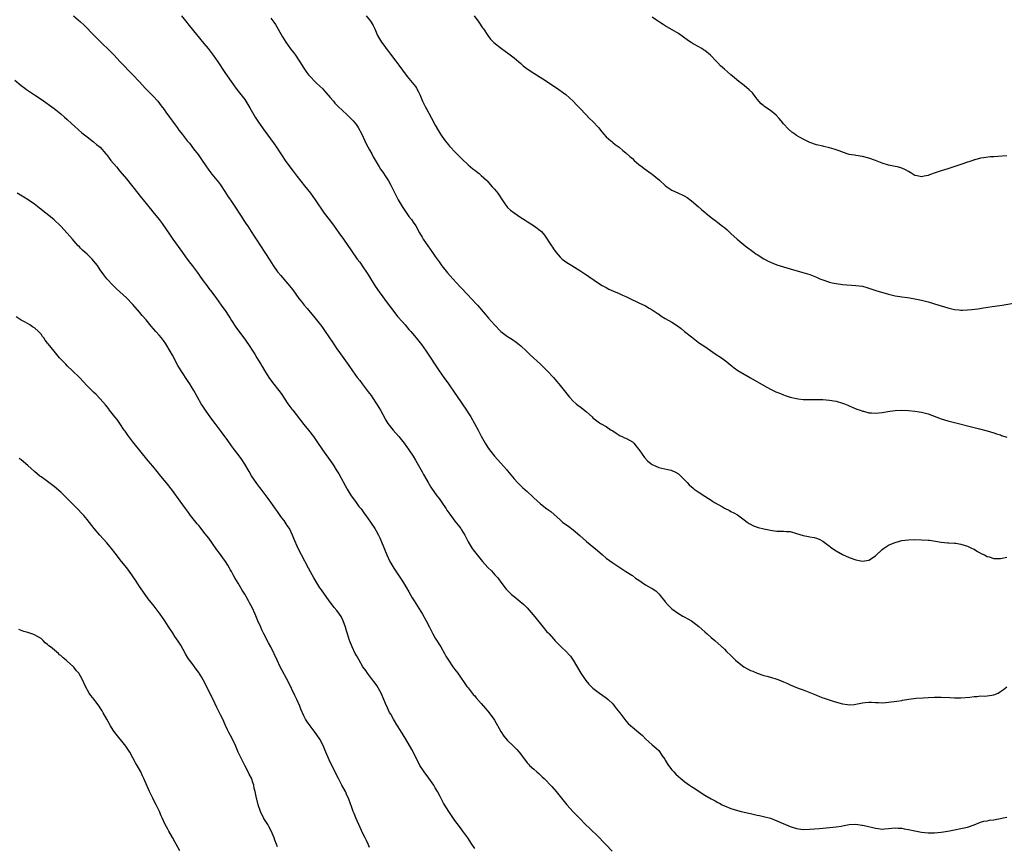
# Model space of a CAD drawing. Units: inches. Extents: x 2631000 to 2634000, y 1509000 to 1512000.
# Drawn here: x 2631927 to 2632226, y 1510226 to 1510478 of the extents above; entities that cross this region are included whole.
import ezdxf

# ---------------------------------------------------------------- set-up
doc = ezdxf.new("R2010")
doc.units = ezdxf.units.IN
doc.header["$MEASUREMENT"] = 0
doc.layers.add('LD26311509_10ft', color=70, linetype='Continuous')

msp = doc.modelspace()

# ---------------------------------------------------------------- linework, layer by layer
at = {"layer": 'LD26311509_10ft'}
for points, elevation in [([(2631942.89, 1510479), (2631945, 1510477.18), (2631946.15, 1510476.15), (2631949.22, 1510473), (2631951, 1510471.2), (2631954.17, 1510468.17), (2631955.15, 1510467.15), (2631957.12, 1510465), (2631961, 1510461.03), (2631962.85, 1510459), (2631964.84, 1510456.84), (2631967, 1510454.65), (2631968.51, 1510453), (2631969.62, 1510451.62), (2631970.46, 1510450.46), (2631971, 1510449.68), (2631972.15, 1510448.15), (2631973, 1510446.9), (2631973.83, 1510445.83), (2631974.4, 1510445), (2631975, 1510444.19), (2631975.53, 1510443.53), (2631975.92, 1510443), (2631977.51, 1510441), (2631978.21, 1510440.21), (2631979.44, 1510438.56), (2631980.8, 1510436.8), (2631982.09, 1510435), (2631983, 1510433.64), (2631984.08, 1510432.08), (2631985, 1510430.85), (2631987, 1510428.42), (2631987.59, 1510427.59), (2631989, 1510425.5), (2631989.94, 1510423.94), (2631990.63, 1510423), (2631990.77, 1510422.77), (2631992.02, 1510421), (2631992.39, 1510420.39), (2631993.34, 1510419), (2631993.97, 1510418.02), (2631994.76, 1510416.76), (2631995.55, 1510415.55), (2631995.93, 1510415), (2631997, 1510413.35), (2631997.91, 1510411.91), (2631998.46, 1510411), (2631999.79, 1510409), (2632001.15, 1510407), (2632002.67, 1510404.67), (2632003.7, 1510403), (2632005, 1510401.13), (2632005.09, 1510401), (2632005.97, 1510399.97), (2632006.91, 1510398.91), (2632008.74, 1510396.74), (2632009, 1510396.37), (2632009.61, 1510395.61), (2632011.51, 1510393), (2632012.19, 1510392.19), (2632013.09, 1510391), (2632013.97, 1510389.97), (2632016.49, 1510387), (2632018.06, 1510385), (2632018.46, 1510384.46), (2632019.48, 1510383), (2632021.68, 1510379.68), (2632023, 1510377.73), (2632024.13, 1510376.13), (2632026.67, 1510372.67), (2632027.83, 1510371), (2632029.26, 1510369), (2632030.04, 1510368.04), (2632030.8, 1510367), (2632032.61, 1510364.61), (2632033, 1510364.06), (2632033.46, 1510363.46), (2632033.79, 1510363), (2632035.15, 1510361), (2632035.87, 1510359.87), (2632036.34, 1510359), (2632037, 1510357.72), (2632037.97, 1510355.97), (2632038.6, 1510355), (2632039, 1510354.43), (2632040.15, 1510353), (2632041.89, 1510351), (2632043.52, 1510349), (2632045, 1510346.97), (2632046.28, 1510345), (2632047, 1510343.84), (2632048.63, 1510341), (2632049, 1510340.32), (2632049.44, 1510339.44), (2632049.71, 1510339), (2632050.83, 1510337), (2632051.64, 1510335.64), (2632052.05, 1510335), (2632053.27, 1510333.27), (2632053.46, 1510333), (2632054.14, 1510332.14), (2632054.95, 1510331), (2632056.3, 1510329), (2632056.57, 1510328.57), (2632057.4, 1510327.4), (2632059, 1510325.3), (2632060.02, 1510324.02), (2632060.77, 1510323), (2632061, 1510322.63), (2632061.96, 1510321), (2632062.98, 1510318.98), (2632064.25, 1510317), (2632064.57, 1510316.57), (2632065.76, 1510315), (2632067.35, 1510313), (2632069, 1510311.2), (2632070.13, 1510310.13), (2632071.18, 1510309), (2632072.02, 1510308.02), (2632073, 1510306.67), (2632074.31, 1510305), (2632074.62, 1510304.62), (2632075.61, 1510303.61), (2632076.25, 1510303), (2632077, 1510302.34), (2632078.83, 1510300.83), (2632079.92, 1510299.92), (2632081, 1510298.88), (2632082.82, 1510296.82), (2632083.71, 1510295.71), (2632085, 1510294.04), (2632085.89, 1510293), (2632087, 1510291.66), (2632087.33, 1510291.33), (2632087.64, 1510291), (2632089, 1510289.45), (2632089.23, 1510289.23), (2632089.42, 1510289), (2632091, 1510287.33), (2632091.32, 1510287), (2632093, 1510285.39), (2632093.21, 1510285.21), (2632093.39, 1510285), (2632094.19, 1510284.19), (2632094.99, 1510283), (2632097.26, 1510279), (2632098.79, 1510276.79), (2632099.72, 1510275.72), (2632101, 1510274.45), (2632103, 1510272.91), (2632105, 1510271.51), (2632105.63, 1510271), (2632107, 1510269.69), (2632107.59, 1510269), (2632108.19, 1510268.19), (2632109.13, 1510267), (2632111, 1510264.52), (2632111.74, 1510263.74), (2632112.52, 1510263), (2632113, 1510262.59), (2632115, 1510261), (2632116.03, 1510260.03), (2632117.02, 1510259.02), (2632119, 1510257.26), (2632120.23, 1510256.23), (2632121, 1510255.49), (2632121.21, 1510255.21), (2632122.1, 1510253.9), (2632122.84, 1510252.84), (2632123, 1510252.59), (2632123.59, 1510251.59), (2632124, 1510251), (2632125, 1510249.65), (2632125.58, 1510249), (2632126.27, 1510248.27), (2632127, 1510247.57), (2632127.72, 1510247), (2632129, 1510246), (2632130.41, 1510245), (2632131, 1510244.59), (2632131.97, 1510243.97), (2632133, 1510243.23), (2632135, 1510241.98), (2632137, 1510240.83), (2632138.22, 1510240.22), (2632139, 1510239.75), (2632139.49, 1510239.49), (2632140.28, 1510239), (2632141, 1510238.67), (2632143, 1510237.89), (2632145, 1510237.3), (2632146.15, 1510237), (2632148.47, 1510236.47), (2632149, 1510236.33), (2632151, 1510235.87), (2632151.72, 1510235.72), (2632153.35, 1510235.35), (2632155, 1510234.9), (2632157, 1510234.16), (2632161, 1510232.42), (2632163, 1510231.8), (2632165, 1510231.52), (2632167, 1510231.55), (2632169.81, 1510231.81), (2632171, 1510231.94), (2632172.01, 1510232.01), (2632175, 1510232.26), (2632176.53, 1510232.53), (2632177, 1510232.6), (2632179, 1510233.01), (2632181, 1510233.1), (2632182.83, 1510232.83), (2632183, 1510232.82), (2632184.48, 1510232.48), (2632186.14, 1510232.14), (2632187, 1510231.92), (2632187.84, 1510231.84), (2632189, 1510231.63), (2632189.7, 1510231.7), (2632191, 1510231.75), (2632193, 1510232), (2632193.94, 1510231.94), (2632195, 1510231.91), (2632195.74, 1510231.74), (2632197, 1510231.52), (2632199, 1510231.05), (2632201, 1510230.7), (2632203, 1510230.51), (2632205, 1510230.49), (2632207, 1510230.65), (2632209, 1510230.98), (2632211, 1510231.39), (2632213, 1510231.77), (2632214.03, 1510232.03), (2632215, 1510232.22), (2632217, 1510232.94), (2632219, 1510233.72), (2632220.02, 1510233.98), (2632221, 1510234.15), (2632221.68, 1510234.32), (2632223, 1510234.42), (2632223.44, 1510234.56), (2632225, 1510234.82), (2632225.87, 1510235), (2632227, 1510235.21)], 9860), ([(2631975.74, 1510479), (2631977, 1510477.43), (2631978.05, 1510476.05), (2631982.6, 1510470.6), (2631983.89, 1510469), (2631985.4, 1510467), (2631986.8, 1510465), (2631989, 1510461.73), (2631990.86, 1510459), (2631992.28, 1510457), (2631993, 1510456.09), (2631995, 1510453.49), (2631995.34, 1510453), (2631995.98, 1510451.99), (2631996.58, 1510451), (2631998.19, 1510448.19), (2631998.97, 1510446.97), (2632000.62, 1510444.62), (2632004, 1510440), (2632004.7, 1510439), (2632005.61, 1510437.61), (2632006.38, 1510436.38), (2632007.27, 1510435), (2632008.74, 1510433), (2632009.74, 1510431.74), (2632011, 1510430.08), (2632013.25, 1510427.25), (2632015, 1510425), (2632016.47, 1510423), (2632019.18, 1510419), (2632020.68, 1510417), (2632021.7, 1510415.7), (2632022.22, 1510415), (2632023.69, 1510413), (2632025.08, 1510411), (2632027.48, 1510407.48), (2632029.28, 1510405), (2632030.02, 1510404.02), (2632031, 1510402.66), (2632032.09, 1510401), (2632033, 1510399.58), (2632034.75, 1510396.75), (2632035.93, 1510395), (2632037, 1510393.51), (2632038.05, 1510392.05), (2632040.65, 1510388.65), (2632041.54, 1510387.54), (2632043, 1510385.86), (2632043.79, 1510385), (2632045, 1510383.61), (2632045.56, 1510383), (2632047.22, 1510381), (2632048.83, 1510379), (2632050.25, 1510377), (2632054.15, 1510371), (2632055.57, 1510369), (2632057.07, 1510367), (2632059, 1510364.2), (2632059.47, 1510363.47), (2632061.16, 1510361), (2632062.51, 1510359), (2632063, 1510358.24), (2632063.78, 1510357), (2632064.94, 1510355), (2632066.03, 1510353), (2632067, 1510351.17), (2632068.21, 1510349), (2632069, 1510347.68), (2632069.46, 1510347), (2632071, 1510345.06), (2632073, 1510342.96), (2632074.71, 1510341), (2632075, 1510340.62), (2632077, 1510338.17), (2632078.05, 1510337), (2632078.52, 1510336.52), (2632079.56, 1510335.56), (2632081, 1510334.3), (2632082.7, 1510332.7), (2632083, 1510332.39), (2632085, 1510330.57), (2632087, 1510329.04), (2632088.17, 1510328.17), (2632091, 1510325.64), (2632091.77, 1510325), (2632093.61, 1510323.61), (2632095, 1510322.59), (2632096.96, 1510320.96), (2632098.01, 1510320.01), (2632099.08, 1510319.08), (2632101.28, 1510317.28), (2632102.36, 1510316.36), (2632103.9, 1510315), (2632105, 1510314.06), (2632107, 1510312.64), (2632109.52, 1510311), (2632110.38, 1510310.38), (2632111, 1510310), (2632112.8, 1510308.8), (2632113, 1510308.7), (2632113.98, 1510307.98), (2632115, 1510307.32), (2632117, 1510305.92), (2632118.66, 1510305), (2632119, 1510304.75), (2632120.12, 1510304.12), (2632121.11, 1510303.11), (2632121.79, 1510302.21), (2632122.74, 1510301), (2632123, 1510300.69), (2632123.81, 1510299.81), (2632124.61, 1510299), (2632125, 1510298.63), (2632127, 1510297.15), (2632128.37, 1510296.37), (2632129, 1510296.07), (2632129.69, 1510295.69), (2632131, 1510294.95), (2632133.24, 1510293.24), (2632135, 1510291.62), (2632135.74, 1510291), (2632137, 1510289.89), (2632138.09, 1510289), (2632141, 1510286.35), (2632141.67, 1510285.67), (2632143, 1510284.39), (2632143.69, 1510283.69), (2632144.4, 1510283), (2632145, 1510282.47), (2632146.96, 1510280.96), (2632149, 1510279.9), (2632149.67, 1510279.67), (2632151, 1510279.04), (2632153, 1510278.37), (2632153.91, 1510278.09), (2632155, 1510277.84), (2632157, 1510277.24), (2632157.57, 1510277), (2632159, 1510276.44), (2632160, 1510276), (2632161, 1510275.53), (2632162.24, 1510275), (2632163.48, 1510274.52), (2632165, 1510273.96), (2632167, 1510273.17), (2632168.51, 1510272.51), (2632169, 1510272.34), (2632169.92, 1510271.92), (2632171, 1510271.57), (2632171.4, 1510271.4), (2632174.41, 1510270.41), (2632177, 1510269.72), (2632178.52, 1510269.48), (2632179, 1510269.44), (2632180.51, 1510269.5), (2632181, 1510269.57), (2632183, 1510269.99), (2632183.87, 1510270.13), (2632185, 1510270.21), (2632185.78, 1510270.22), (2632187, 1510270.13), (2632187.87, 1510270.13), (2632189, 1510270.06), (2632190.12, 1510270.12), (2632191, 1510270.18), (2632193.5, 1510270.5), (2632195, 1510270.76), (2632195.22, 1510270.78), (2632197.13, 1510271.13), (2632199.41, 1510271.41), (2632201.52, 1510271.52), (2632203, 1510271.59), (2632205, 1510271.7), (2632207, 1510271.75), (2632209.64, 1510271.64), (2632211, 1510271.56), (2632213, 1510271.53), (2632215.75, 1510271.75), (2632217, 1510271.94), (2632217.95, 1510271.95), (2632219, 1510272.1), (2632220.08, 1510272.08), (2632221, 1510272.15), (2632222.36, 1510272.36), (2632223, 1510272.42), (2632224.33, 1510273), (2632224.77, 1510273.22), (2632225.95, 1510274.05), (2632227, 1510274.87)], 9850), ([(2632032.01, 1510479), (2632033, 1510477.71), (2632033.51, 1510477), (2632034.05, 1510476.05), (2632034.56, 1510475), (2632035.42, 1510473), (2632035.98, 1510471.98), (2632036.6, 1510471), (2632037.64, 1510469.64), (2632038.1, 1510469), (2632038.5, 1510468.5), (2632039.36, 1510467.36), (2632041, 1510465.17), (2632041.95, 1510463.95), (2632043, 1510462.49), (2632044.49, 1510460.49), (2632045, 1510459.93), (2632047, 1510457.5), (2632047.33, 1510457), (2632047.88, 1510455.88), (2632048.28, 1510455), (2632049.12, 1510453), (2632050.13, 1510451), (2632050.45, 1510450.45), (2632051, 1510449.4), (2632051.86, 1510447.86), (2632053, 1510445.68), (2632054.02, 1510444.02), (2632054.58, 1510443), (2632055, 1510442.33), (2632055.98, 1510441), (2632057, 1510439.74), (2632057.36, 1510439.36), (2632057.67, 1510439), (2632059, 1510437.58), (2632060.29, 1510436.29), (2632061, 1510435.54), (2632061.29, 1510435.29), (2632063, 1510433.65), (2632064.46, 1510432.46), (2632065, 1510431.99), (2632065.6, 1510431.6), (2632066.38, 1510431), (2632067, 1510430.46), (2632068.55, 1510429), (2632068.76, 1510428.76), (2632069.68, 1510427.68), (2632070.29, 1510427), (2632071, 1510426.25), (2632072.03, 1510425), (2632072.44, 1510424.44), (2632073.32, 1510423), (2632074.17, 1510421.83), (2632074.75, 1510421), (2632075, 1510420.72), (2632075.88, 1510419.88), (2632077.01, 1510419.01), (2632079, 1510417.68), (2632080.04, 1510417), (2632081, 1510416.43), (2632083.24, 1510415), (2632085.33, 1510413.33), (2632086.28, 1510412.28), (2632088.41, 1510409), (2632088.65, 1510408.65), (2632089, 1510408.1), (2632089.79, 1510407), (2632091, 1510405.58), (2632091.63, 1510405), (2632093, 1510403.97), (2632093.6, 1510403.6), (2632094.53, 1510403), (2632097, 1510401.5), (2632098.55, 1510400.55), (2632099, 1510400.22), (2632099.74, 1510399.74), (2632103, 1510397.5), (2632103.81, 1510397), (2632105, 1510396.3), (2632105.87, 1510395.87), (2632107.23, 1510395.23), (2632109, 1510394.48), (2632109.95, 1510394.05), (2632111, 1510393.57), (2632112.18, 1510393), (2632113, 1510392.64), (2632114.1, 1510392.1), (2632115, 1510391.72), (2632117, 1510390.73), (2632118.11, 1510390.11), (2632119, 1510389.58), (2632120.51, 1510388.51), (2632121, 1510388.19), (2632121.69, 1510387.69), (2632123, 1510386.87), (2632125, 1510385.78), (2632126.71, 1510384.71), (2632127.87, 1510383.87), (2632128.86, 1510383), (2632131, 1510381.31), (2632133, 1510379.76), (2632133.45, 1510379.45), (2632135, 1510378.43), (2632136.77, 1510377.23), (2632138.21, 1510376.21), (2632140.16, 1510375), (2632141.78, 1510373.78), (2632143, 1510372.7), (2632143.94, 1510371.94), (2632145.09, 1510371.09), (2632148.92, 1510368.92), (2632153, 1510366.54), (2632155, 1510365.44), (2632156.66, 1510364.66), (2632157, 1510364.48), (2632158.08, 1510364.08), (2632159, 1510363.67), (2632159.53, 1510363.53), (2632161, 1510363.03), (2632163, 1510362.55), (2632163.5, 1510362.5), (2632165, 1510362.3), (2632165.69, 1510362.31), (2632167, 1510362.27), (2632167.7, 1510362.3), (2632169, 1510362.3), (2632171, 1510362.26), (2632173, 1510362.07), (2632175, 1510361.74), (2632177, 1510361.21), (2632177.55, 1510361), (2632178.56, 1510360.56), (2632179, 1510360.37), (2632179.93, 1510359.93), (2632181.34, 1510359.34), (2632182.35, 1510359), (2632182.81, 1510358.81), (2632183, 1510358.75), (2632183.31, 1510358.69), (2632185, 1510358.23), (2632185.79, 1510358.21), (2632187, 1510358.1), (2632189, 1510358.28), (2632191.31, 1510358.69), (2632193, 1510358.94), (2632195, 1510359.04), (2632197, 1510358.95), (2632199, 1510358.75), (2632201, 1510358.46), (2632203, 1510357.95), (2632207, 1510356.42), (2632209, 1510355.82), (2632218.63, 1510353.37), (2632221, 1510352.75), (2632223, 1510352.17), (2632223.86, 1510351.86), (2632225, 1510351.5), (2632225.34, 1510351.34), (2632227, 1510350.82)], 9830), ([(2632064.8, 1510479), (2632066.27, 1510477), (2632067.36, 1510475.36), (2632067.64, 1510475), (2632069, 1510473), (2632069.86, 1510471.86), (2632070.85, 1510470.85), (2632073.13, 1510469), (2632075.4, 1510467.4), (2632077, 1510466.16), (2632078.4, 1510465), (2632079, 1510464.47), (2632079.8, 1510463.8), (2632081, 1510462.88), (2632083, 1510461.53), (2632085.77, 1510459.77), (2632089, 1510457.69), (2632090.62, 1510456.62), (2632091.77, 1510455.77), (2632092.77, 1510455), (2632094.99, 1510453), (2632095.95, 1510451.95), (2632096.9, 1510451), (2632098.89, 1510448.89), (2632099, 1510448.8), (2632099.86, 1510447.86), (2632101, 1510446.82), (2632102.64, 1510445), (2632103, 1510444.58), (2632103.69, 1510443.69), (2632104.32, 1510443), (2632105, 1510442.21), (2632106.41, 1510441), (2632106.71, 1510440.71), (2632107, 1510440.46), (2632107.8, 1510439.8), (2632109, 1510438.98), (2632110.06, 1510438.06), (2632111, 1510437.34), (2632112.22, 1510436.22), (2632113, 1510435.55), (2632113.58, 1510435), (2632115, 1510433.79), (2632115.97, 1510433), (2632116.55, 1510432.55), (2632118.76, 1510431), (2632119, 1510430.81), (2632121.25, 1510429), (2632123, 1510427.41), (2632123.53, 1510427), (2632125, 1510425.97), (2632127, 1510424.99), (2632128.4, 1510424.4), (2632129, 1510424.09), (2632129.68, 1510423.68), (2632131, 1510422.75), (2632132.99, 1510421), (2632134.04, 1510420.04), (2632135.14, 1510419.14), (2632135.35, 1510419), (2632137, 1510417.66), (2632138.52, 1510416.52), (2632139, 1510416.13), (2632140.47, 1510415), (2632141, 1510414.57), (2632141.84, 1510413.84), (2632142.75, 1510413), (2632143, 1510412.78), (2632144.88, 1510411), (2632147.33, 1510409), (2632150.05, 1510407), (2632150.61, 1510406.61), (2632151, 1510406.34), (2632153, 1510405.06), (2632154.34, 1510404.34), (2632155, 1510404.04), (2632155.74, 1510403.74), (2632157, 1510403.29), (2632159, 1510402.64), (2632161, 1510402.03), (2632164.92, 1510400.92), (2632167, 1510400.26), (2632169, 1510399.47), (2632170.08, 1510399), (2632171, 1510398.63), (2632173, 1510397.96), (2632173.81, 1510397.81), (2632175, 1510397.52), (2632177, 1510397.27), (2632181, 1510396.98), (2632183, 1510396.71), (2632184.36, 1510396.36), (2632185, 1510396.18), (2632187.37, 1510395.37), (2632189.18, 1510394.82), (2632191, 1510394.29), (2632193, 1510393.78), (2632194.44, 1510393.56), (2632195, 1510393.46), (2632196.74, 1510393.26), (2632198.42, 1510393), (2632199, 1510392.9), (2632201, 1510392.48), (2632202.17, 1510392.17), (2632203, 1510391.98), (2632203.75, 1510391.75), (2632205, 1510391.4), (2632207, 1510390.76), (2632209, 1510390.16), (2632211, 1510389.7), (2632212.47, 1510389.53), (2632213, 1510389.48), (2632213.5, 1510389.5), (2632215, 1510389.51), (2632216.36, 1510389.64), (2632218.13, 1510389.87), (2632219.88, 1510390.12), (2632222.54, 1510390.54), (2632223.35, 1510390.65), (2632225.53, 1510391), (2632229, 1510391.6)], 9820), ([(2632003, 1510478.31), (2632003.89, 1510477), (2632004.33, 1510476.33), (2632006.55, 1510472.55), (2632007.56, 1510471), (2632008.98, 1510468.98), (2632009.82, 1510467.82), (2632010.44, 1510467), (2632011.81, 1510465), (2632013.02, 1510463.02), (2632013.83, 1510461.83), (2632014.44, 1510461), (2632015, 1510460.39), (2632016.39, 1510459), (2632017, 1510458.43), (2632018.73, 1510456.73), (2632019, 1510456.42), (2632019.69, 1510455.69), (2632021, 1510454.13), (2632021.98, 1510453), (2632022.46, 1510452.46), (2632023.44, 1510451.44), (2632026.04, 1510449), (2632026.53, 1510448.53), (2632027, 1510448.1), (2632027.54, 1510447.54), (2632028.04, 1510447), (2632029, 1510445.83), (2632029.34, 1510445.34), (2632029.55, 1510445), (2632030.62, 1510443), (2632031.55, 1510441), (2632032.02, 1510440.02), (2632033, 1510438.22), (2632033.7, 1510437), (2632034.14, 1510436.14), (2632035, 1510434.55), (2632035.93, 1510433), (2632036.35, 1510432.35), (2632037, 1510431.46), (2632038, 1510430), (2632038.78, 1510428.78), (2632039.46, 1510427.46), (2632040.68, 1510425), (2632041.76, 1510423), (2632042.96, 1510420.96), (2632043.75, 1510419.75), (2632045, 1510417.94), (2632045.74, 1510417), (2632046.26, 1510416.26), (2632047.11, 1510415.11), (2632048.25, 1510413), (2632049, 1510411.7), (2632049.35, 1510411), (2632050.69, 1510409), (2632052.17, 1510407), (2632053, 1510405.8), (2632053.58, 1510405), (2632054.15, 1510404.15), (2632055, 1510402.98), (2632056.76, 1510400.76), (2632058.3, 1510399), (2632060.55, 1510396.55), (2632063, 1510393.97), (2632063.95, 1510393), (2632065.84, 1510391), (2632068.21, 1510388.21), (2632069.21, 1510387), (2632071, 1510384.99), (2632073, 1510383), (2632075, 1510381.48), (2632076.5, 1510380.5), (2632077.67, 1510379.67), (2632078.54, 1510379), (2632079, 1510378.62), (2632080.75, 1510377), (2632081.9, 1510375.9), (2632084.99, 1510373), (2632086, 1510372), (2632087.06, 1510371), (2632088.95, 1510369), (2632089.87, 1510367.87), (2632090.66, 1510367), (2632091, 1510366.52), (2632092.27, 1510365), (2632093, 1510364.05), (2632093.47, 1510363.47), (2632093.88, 1510363), (2632095, 1510361.82), (2632095.85, 1510361), (2632096.49, 1510360.49), (2632097, 1510360.14), (2632098.47, 1510359), (2632099, 1510358.57), (2632100.74, 1510357), (2632101, 1510356.75), (2632103, 1510355.19), (2632103.32, 1510355), (2632105, 1510354.05), (2632106.57, 1510353), (2632106.83, 1510352.84), (2632107, 1510352.7), (2632108.04, 1510352.04), (2632109, 1510351.41), (2632109.26, 1510351.26), (2632109.88, 1510351), (2632110.65, 1510350.65), (2632111, 1510350.52), (2632113, 1510349.43), (2632113.45, 1510349), (2632114.12, 1510348.12), (2632115, 1510347.12), (2632115.31, 1510346.69), (2632116.67, 1510344.67), (2632117.6, 1510343.6), (2632118.67, 1510342.67), (2632119, 1510342.46), (2632119.93, 1510342.07), (2632121, 1510341.56), (2632123.8, 1510341), (2632124.78, 1510340.78), (2632125, 1510340.7), (2632126.15, 1510340.15), (2632127, 1510339.62), (2632127.34, 1510339.34), (2632127.74, 1510339), (2632129, 1510337.71), (2632129.63, 1510337), (2632130.31, 1510336.31), (2632131, 1510335.74), (2632131.38, 1510335.38), (2632131.83, 1510335), (2632133, 1510334.18), (2632135, 1510332.83), (2632136.15, 1510332.15), (2632137, 1510331.62), (2632137.4, 1510331.4), (2632138.03, 1510331), (2632140.39, 1510329.61), (2632141, 1510329.27), (2632142.53, 1510328.53), (2632143, 1510328.26), (2632143.84, 1510327.84), (2632145, 1510327.15), (2632147, 1510325.67), (2632147.95, 1510325), (2632148.55, 1510324.55), (2632149.84, 1510323.84), (2632151.33, 1510323.33), (2632153, 1510322.9), (2632155, 1510322.5), (2632155.59, 1510322.41), (2632157, 1510322.27), (2632157.76, 1510322.24), (2632159, 1510322.26), (2632159.82, 1510322.18), (2632161, 1510322.11), (2632163, 1510321.53), (2632165, 1510320.91), (2632166.63, 1510320.63), (2632167, 1510320.54), (2632168.35, 1510320.35), (2632169, 1510320.15), (2632169.81, 1510319.81), (2632171, 1510319.16), (2632173, 1510317.64), (2632173.35, 1510317.35), (2632175, 1510316.21), (2632177, 1510315.1), (2632179, 1510314.24), (2632181, 1510313.52), (2632183, 1510313.12), (2632185, 1510313.42), (2632187, 1510314.72), (2632189, 1510316.67), (2632189.4, 1510317), (2632191, 1510317.97), (2632191.7, 1510318.3), (2632193, 1510318.82), (2632195, 1510319.36), (2632197, 1510319.63), (2632199, 1510319.67), (2632201, 1510319.63), (2632203, 1510319.53), (2632203.48, 1510319.48), (2632205.24, 1510319.24), (2632207, 1510318.91), (2632209, 1510318.72), (2632209.28, 1510318.72), (2632211, 1510318.62), (2632211.43, 1510318.57), (2632213, 1510318.29), (2632213.95, 1510317.95), (2632215, 1510317.66), (2632216.47, 1510317), (2632217, 1510316.74), (2632218.07, 1510316.07), (2632219.38, 1510315.38), (2632220.15, 1510315), (2632221, 1510314.55), (2632221.61, 1510314.39), (2632223, 1510313.96), (2632224.06, 1510313.94), (2632225, 1510313.91), (2632227, 1510314.34)], 9840), ([(2632227, 1510436.44), (2632224.21, 1510436.21), (2632223, 1510436.05), (2632222.05, 1510436.05), (2632219.82, 1510435.82), (2632219, 1510435.72), (2632217.2, 1510435.2), (2632217, 1510435.16), (2632216.63, 1510435), (2632215.41, 1510434.59), (2632215, 1510434.42), (2632213, 1510433.71), (2632210.83, 1510433), (2632209, 1510432.47), (2632207, 1510431.83), (2632205.18, 1510431.18), (2632203.4, 1510430.6), (2632203, 1510430.42), (2632201.77, 1510430.23), (2632201, 1510430.02), (2632199.67, 1510430.33), (2632199, 1510430.43), (2632198.63, 1510430.63), (2632198.07, 1510431), (2632197, 1510431.64), (2632196.12, 1510432.12), (2632195, 1510432.67), (2632194.75, 1510432.75), (2632193.73, 1510433), (2632193, 1510433.15), (2632191, 1510433.51), (2632189, 1510434.14), (2632187, 1510434.95), (2632185, 1510435.72), (2632183, 1510436.23), (2632181, 1510436.5), (2632180.58, 1510436.58), (2632179, 1510436.85), (2632177, 1510437.5), (2632176.23, 1510437.77), (2632175, 1510438.25), (2632174.44, 1510438.44), (2632173, 1510438.84), (2632171.26, 1510439.26), (2632171, 1510439.3), (2632169, 1510439.78), (2632167, 1510440.49), (2632165, 1510441.45), (2632163, 1510442.61), (2632162.4, 1510443), (2632161.58, 1510443.58), (2632160.5, 1510444.5), (2632159, 1510446.16), (2632158.33, 1510447), (2632157.72, 1510447.72), (2632156.75, 1510448.75), (2632155, 1510450.18), (2632153.32, 1510451.32), (2632153, 1510451.58), (2632152.24, 1510452.24), (2632151, 1510453.64), (2632150.42, 1510454.42), (2632149.51, 1510455.51), (2632148.51, 1510456.51), (2632147, 1510457.8), (2632145.44, 1510459), (2632144.08, 1510460.08), (2632142.95, 1510461), (2632141.9, 1510461.9), (2632141, 1510462.77), (2632139.8, 1510463.8), (2632139, 1510464.69), (2632138.84, 1510464.84), (2632138.72, 1510465), (2632136.81, 1510467), (2632135, 1510468.45), (2632134.66, 1510468.66), (2632134.13, 1510469), (2632133, 1510469.6), (2632131.53, 1510470.47), (2632130.85, 1510470.85), (2632130.66, 1510471), (2632129.65, 1510471.65), (2632129, 1510472.19), (2632128.51, 1510472.51), (2632127, 1510473.6), (2632123, 1510475.95), (2632122.39, 1510476.39), (2632121.3, 1510477), (2632120.36, 1510477.64), (2632119, 1510478.62)], 9810), ([(2631925, 1510459.44), (2631927, 1510457.79), (2631928.06, 1510457), (2631928.61, 1510456.6), (2631931, 1510454.98), (2631933, 1510453.59), (2631937, 1510450.75), (2631939, 1510449.15), (2631940.13, 1510448.13), (2631941, 1510447.4), (2631942.25, 1510446.25), (2631944.36, 1510444.36), (2631945.43, 1510443.43), (2631947, 1510442.14), (2631949, 1510440.61), (2631949.87, 1510439.87), (2631951, 1510438.98), (2631952.78, 1510437), (2631953, 1510436.73), (2631953.72, 1510435.72), (2631954.3, 1510435), (2631955.93, 1510433), (2631957, 1510431.77), (2631959, 1510429.37), (2631962.44, 1510425), (2631963.59, 1510423.59), (2631964.06, 1510423), (2631965.4, 1510421.4), (2631965.71, 1510421), (2631966.3, 1510420.3), (2631967, 1510419.4), (2631968.93, 1510417), (2631969.84, 1510415.84), (2631972.27, 1510412.27), (2631973.16, 1510411), (2631976.05, 1510407), (2631977, 1510405.72), (2631978.14, 1510404.14), (2631979, 1510403.06), (2631980.5, 1510401), (2631980.7, 1510400.7), (2631981, 1510400.3), (2631981.53, 1510399.53), (2631981.96, 1510399), (2631982.37, 1510398.37), (2631983.45, 1510397), (2631984.09, 1510396.09), (2631985, 1510394.94), (2631986.43, 1510393), (2631987.87, 1510391), (2631989.25, 1510389), (2631989.92, 1510387.92), (2631990.54, 1510387), (2631991, 1510386.26), (2631992.28, 1510384.28), (2631993.13, 1510383.13), (2631995, 1510380.66), (2631995.69, 1510379.69), (2631996.17, 1510379), (2631997.47, 1510377), (2631998.05, 1510376.05), (2631998.71, 1510375), (2631999.92, 1510373), (2632000.3, 1510372.3), (2632001.06, 1510371.06), (2632002.36, 1510369), (2632003.49, 1510367.49), (2632005.4, 1510365), (2632006.06, 1510364.06), (2632008.15, 1510361), (2632009.38, 1510359.38), (2632009.64, 1510359), (2632013, 1510354.64), (2632014.39, 1510353), (2632015.97, 1510351), (2632017, 1510349.53), (2632018.67, 1510347), (2632021.54, 1510343), (2632022.12, 1510342.12), (2632022.88, 1510340.88), (2632023.62, 1510339.62), (2632026.19, 1510335), (2632027.45, 1510333), (2632028.08, 1510332.08), (2632028.89, 1510331), (2632029.78, 1510329.78), (2632030.41, 1510329), (2632031.5, 1510327.5), (2632031.89, 1510327), (2632033.3, 1510325), (2632034.61, 1510323), (2632035, 1510322.34), (2632035.75, 1510321), (2632036.16, 1510320.16), (2632036.68, 1510319), (2632038.21, 1510315), (2632039.14, 1510313), (2632040.35, 1510311), (2632043.02, 1510307), (2632044.27, 1510305), (2632045, 1510303.74), (2632045.99, 1510301.99), (2632046.58, 1510301), (2632049.16, 1510297), (2632050.27, 1510295), (2632051.24, 1510293), (2632052.27, 1510291), (2632053, 1510289.69), (2632054.65, 1510287), (2632055.83, 1510285), (2632056.25, 1510284.25), (2632057, 1510283), (2632058.36, 1510281), (2632059, 1510280.12), (2632059.84, 1510279), (2632062.66, 1510275), (2632063, 1510274.55), (2632064.21, 1510273), (2632064.57, 1510272.57), (2632065, 1510272.11), (2632065.5, 1510271.5), (2632067, 1510269.84), (2632068.3, 1510268.3), (2632069, 1510267.53), (2632069.41, 1510267), (2632070.86, 1510265), (2632071, 1510264.78), (2632073, 1510261.27), (2632073.89, 1510259.89), (2632075, 1510258.61), (2632076.64, 1510257), (2632077.79, 1510255.79), (2632078.5, 1510255), (2632080.45, 1510252.45), (2632081, 1510251.77), (2632081.36, 1510251.36), (2632081.72, 1510251), (2632083, 1510249.82), (2632083.9, 1510249), (2632084.51, 1510248.51), (2632085.55, 1510247.55), (2632086.1, 1510247), (2632086.56, 1510246.56), (2632088.09, 1510245), (2632088.52, 1510244.52), (2632089.83, 1510243), (2632091.4, 1510241), (2632093, 1510239.03), (2632095, 1510236.85), (2632095.93, 1510235.93), (2632097, 1510234.79), (2632098.76, 1510233), (2632099.9, 1510231.9), (2632100.81, 1510231), (2632101.93, 1510229.93), (2632105, 1510226.8), (2632106.89, 1510224.89)], 9870), ([(2632065, 1510225.76), (2632064.14, 1510227), (2632062.92, 1510228.92), (2632061.41, 1510231), (2632060.36, 1510232.36), (2632059, 1510234.23), (2632057.1, 1510237), (2632055.54, 1510239.54), (2632055, 1510240.52), (2632054.52, 1510241.48), (2632053.72, 1510243), (2632053, 1510244.15), (2632052.52, 1510245), (2632051.08, 1510247.08), (2632049.6, 1510249), (2632049.37, 1510249.37), (2632048.28, 1510251), (2632047.86, 1510251.86), (2632047.26, 1510253), (2632046.54, 1510254.54), (2632045.86, 1510255.86), (2632044.02, 1510259), (2632042.44, 1510261.56), (2632041.53, 1510263), (2632041.31, 1510263.31), (2632040.56, 1510264.56), (2632040.33, 1510265), (2632039.46, 1510266.54), (2632039.12, 1510267.12), (2632038.45, 1510268.45), (2632037.82, 1510269.82), (2632037.35, 1510271), (2632036.49, 1510273), (2632035.26, 1510275.25), (2632034.42, 1510276.42), (2632033.94, 1510277), (2632033, 1510278.24), (2632032.38, 1510279), (2632031.83, 1510279.83), (2632031, 1510280.99), (2632029.79, 1510283), (2632029, 1510284.38), (2632028.67, 1510285), (2632027.72, 1510287), (2632027, 1510288.79), (2632026.92, 1510289), (2632026.26, 1510291), (2632025.96, 1510291.96), (2632025.7, 1510293), (2632024.98, 1510295), (2632024.31, 1510296.31), (2632023.84, 1510297), (2632023, 1510298.09), (2632022.25, 1510299), (2632021.72, 1510299.72), (2632020.68, 1510301), (2632018.34, 1510304.34), (2632017.89, 1510305), (2632016.62, 1510307), (2632016.03, 1510308.03), (2632015, 1510309.91), (2632014.44, 1510311), (2632012.26, 1510315), (2632011.27, 1510317), (2632009.98, 1510319.98), (2632009.59, 1510321), (2632008.59, 1510323), (2632007.95, 1510323.95), (2632007.32, 1510325), (2632007, 1510325.45), (2632006.31, 1510326.31), (2632005.82, 1510327), (2632005, 1510328.19), (2632004.41, 1510329), (2632003, 1510331.09), (2632002.19, 1510332.19), (2632001.53, 1510333), (2631999.99, 1510335), (2631999.56, 1510335.56), (2631998.72, 1510336.72), (2631997.1, 1510339.1), (2631996.34, 1510340.34), (2631995, 1510342.63), (2631994.08, 1510344.08), (2631993, 1510345.55), (2631991.89, 1510347), (2631991, 1510348.21), (2631989.85, 1510349.85), (2631988.18, 1510352.18), (2631986, 1510355), (2631984.72, 1510356.72), (2631983.11, 1510359), (2631982.26, 1510360.26), (2631981.79, 1510361), (2631980.62, 1510363), (2631979.51, 1510365), (2631979, 1510365.84), (2631978.27, 1510367), (2631977.76, 1510367.76), (2631975.68, 1510371), (2631974.67, 1510372.67), (2631973, 1510375.8), (2631972.32, 1510377), (2631971, 1510379.17), (2631970.24, 1510380.24), (2631969.68, 1510381), (2631969, 1510381.84), (2631967.99, 1510383), (2631966.58, 1510384.58), (2631965, 1510386.48), (2631963.83, 1510387.83), (2631963, 1510388.84), (2631961, 1510391.15), (2631959, 1510393.24), (2631955.97, 1510395.97), (2631954.94, 1510396.94), (2631953.06, 1510399), (2631952.15, 1510400.15), (2631951, 1510401.75), (2631950.15, 1510403), (2631949, 1510404.46), (2631948.53, 1510405), (2631947, 1510406.5), (2631946.42, 1510407), (2631945.68, 1510407.68), (2631945, 1510408.36), (2631944.67, 1510408.67), (2631944.34, 1510409), (2631943, 1510410.53), (2631942.57, 1510411), (2631941, 1510412.9), (2631939.06, 1510415), (2631936.88, 1510417), (2631934.46, 1510419), (2631932.52, 1510420.52), (2631931, 1510421.66), (2631929.08, 1510423), (2631927.8, 1510423.8), (2631925.72, 1510425)], 9880), ([(2632033, 1510226.05), (2632032.61, 1510227), (2632032.11, 1510228.11), (2632031.68, 1510229), (2632031, 1510230.32), (2632030.13, 1510232.13), (2632028.84, 1510235), (2632028.33, 1510236.33), (2632028.05, 1510237), (2632027.49, 1510238.51), (2632027.25, 1510239.25), (2632026.72, 1510240.72), (2632026.59, 1510241), (2632026.22, 1510241.78), (2632025.67, 1510243), (2632024.57, 1510245), (2632023.5, 1510247), (2632021.36, 1510251.36), (2632020.73, 1510252.73), (2632019.73, 1510255), (2632019.49, 1510255.49), (2632018.85, 1510257), (2632017.82, 1510259), (2632017, 1510260.26), (2632016.47, 1510261), (2632014.88, 1510263), (2632014.1, 1510264.1), (2632013.54, 1510265), (2632013, 1510266.08), (2632012.12, 1510268.12), (2632011.77, 1510269), (2632010.86, 1510271), (2632010.26, 1510272.26), (2632008.28, 1510276.28), (2632005.84, 1510281), (2632004.85, 1510283), (2632002.92, 1510287), (2632002.28, 1510288.28), (2632000.85, 1510291), (2632000.23, 1510292.23), (2631999.87, 1510293), (2631999.02, 1510295), (2631998.2, 1510297), (2631997.3, 1510299), (2631996.47, 1510300.47), (2631996.19, 1510301), (2631995, 1510303.02), (2631994.25, 1510304.25), (2631993, 1510306.4), (2631992.02, 1510308.02), (2631991.51, 1510309), (2631991, 1510309.92), (2631990.59, 1510310.59), (2631990.38, 1510311), (2631989.84, 1510311.84), (2631989.17, 1510313), (2631987, 1510315.98), (2631986.55, 1510316.55), (2631985, 1510318.81), (2631984.07, 1510320.07), (2631983, 1510321.46), (2631981, 1510323.91), (2631980.5, 1510324.5), (2631978.55, 1510327), (2631977.88, 1510327.88), (2631977, 1510329.15), (2631975.38, 1510331.38), (2631973, 1510334.57), (2631971.14, 1510337), (2631969.49, 1510339), (2631968.34, 1510340.34), (2631967, 1510341.98), (2631965.66, 1510343.66), (2631961, 1510349.38), (2631959.75, 1510351), (2631959.43, 1510351.43), (2631958.61, 1510352.61), (2631958.36, 1510353), (2631957, 1510354.99), (2631956.15, 1510356.15), (2631955.45, 1510357), (2631953.88, 1510359), (2631953.51, 1510359.51), (2631952.62, 1510360.62), (2631951, 1510362.51), (2631949.77, 1510363.77), (2631949, 1510364.49), (2631948.43, 1510365), (2631947, 1510366.47), (2631944.71, 1510369), (2631942.62, 1510371), (2631941, 1510372.51), (2631940.52, 1510373), (2631938.65, 1510375), (2631936.96, 1510376.96), (2631935.18, 1510379.18), (2631935, 1510379.44), (2631934.31, 1510380.31), (2631933.85, 1510381), (2631933.47, 1510381.47), (2631933, 1510382.13), (2631932.22, 1510383), (2631931, 1510384.08), (2631930.43, 1510384.43), (2631929.57, 1510385), (2631928.22, 1510385.78), (2631927, 1510386.42), (2631925.42, 1510387.42)], 9890), ([(2632005, 1510226.21), (2632004.64, 1510227), (2632004.21, 1510228.21), (2632003.92, 1510229), (2632003.09, 1510231.09), (2632002.37, 1510232.37), (2632001.99, 1510233), (2632001, 1510234.55), (2632000.74, 1510235), (2631999.78, 1510237), (2631999.11, 1510239), (2631998.72, 1510240.72), (2631998.63, 1510241), (2631998.2, 1510243), (2631997.93, 1510243.93), (2631997.73, 1510245), (2631997.53, 1510245.53), (2631997.06, 1510247.06), (2631996.37, 1510248.37), (2631996.07, 1510249), (2631995, 1510251), (2631994.33, 1510252.33), (2631993.03, 1510255.03), (2631992.2, 1510257), (2631991.18, 1510259.18), (2631990.21, 1510261), (2631989.8, 1510261.8), (2631989.15, 1510263.15), (2631988.31, 1510265), (2631987.68, 1510266.32), (2631986.56, 1510268.56), (2631985.25, 1510271.25), (2631984.58, 1510272.58), (2631983.26, 1510275.26), (2631982.36, 1510277), (2631981.88, 1510277.88), (2631981.19, 1510279), (2631981, 1510279.28), (2631980.27, 1510280.27), (2631979, 1510281.93), (2631978.2, 1510283), (2631977.7, 1510283.7), (2631976.95, 1510284.95), (2631975.52, 1510287.52), (2631974.76, 1510288.76), (2631973.77, 1510290.23), (2631973, 1510291.42), (2631971.92, 1510293), (2631971, 1510294.45), (2631970.64, 1510295), (2631969.26, 1510297), (2631967.73, 1510299), (2631967.4, 1510299.4), (2631967, 1510299.93), (2631966.52, 1510300.52), (2631965.66, 1510301.66), (2631964.69, 1510303), (2631963, 1510305.4), (2631961.99, 1510307), (2631960.65, 1510309), (2631959.08, 1510311.08), (2631957.5, 1510313), (2631955.54, 1510315.54), (2631954.44, 1510317), (2631953, 1510318.69), (2631950.89, 1510321), (2631949.22, 1510323), (2631947, 1510325.8), (2631945.99, 1510327), (2631945.52, 1510327.52), (2631944.12, 1510329), (2631941, 1510332.18), (2631939, 1510334.1), (2631937, 1510335.82), (2631935, 1510337.3), (2631933, 1510338.75), (2631932.68, 1510339), (2631931, 1510340.4), (2631929, 1510342.16), (2631927, 1510343.88), (2631926.34, 1510344.34)], 9900), ([(2631975.25, 1510225), (2631974.17, 1510227), (2631973.78, 1510227.78), (2631973.07, 1510229.07), (2631971.95, 1510231), (2631971.63, 1510231.63), (2631970.83, 1510233), (2631969.89, 1510235), (2631969.62, 1510235.62), (2631969.06, 1510237), (2631968.05, 1510239), (2631967.68, 1510239.68), (2631966.99, 1510241), (2631965.98, 1510243), (2631964.31, 1510247), (2631963.86, 1510247.86), (2631963.37, 1510249), (2631962.25, 1510251), (2631961.78, 1510251.78), (2631961, 1510253.25), (2631959.99, 1510255), (2631959.64, 1510255.64), (2631958.83, 1510256.83), (2631955.48, 1510261), (2631955, 1510261.7), (2631954.18, 1510263), (2631953.04, 1510265), (2631951.95, 1510267), (2631951.6, 1510267.6), (2631951, 1510268.53), (2631950.68, 1510269), (2631949.96, 1510269.96), (2631949.13, 1510271), (2631948.21, 1510272.21), (2631947.64, 1510273), (2631946.5, 1510275), (2631945.58, 1510277), (2631945, 1510278.12), (2631944.48, 1510279), (2631943.8, 1510279.8), (2631943, 1510280.87), (2631942.89, 1510281), (2631941, 1510282.74), (2631940.7, 1510283), (2631939.72, 1510283.72), (2631939, 1510284.44), (2631938.66, 1510284.66), (2631938.29, 1510285), (2631935.87, 1510287), (2631935.36, 1510287.36), (2631935, 1510287.79), (2631934.29, 1510288.29), (2631933.69, 1510289), (2631933, 1510289.54), (2631931.68, 1510290.32), (2631931, 1510290.7), (2631930.24, 1510291), (2631929.27, 1510291.27), (2631929, 1510291.37), (2631927.73, 1510291.73), (2631926.29, 1510292.29)], 9910)]:
    msp.add_lwpolyline(points, dxfattribs=dict(at, elevation=elevation))

doc.saveas('drawing.dxf')
